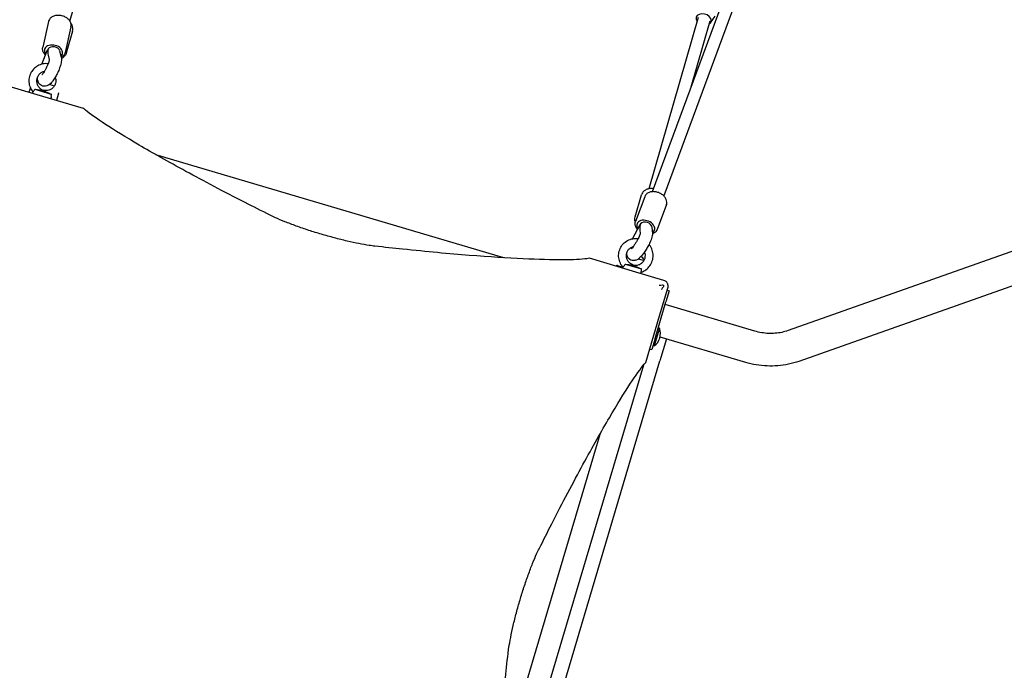
# Model space of a CAD drawing. Units: millimetres. Extents: x -9422 to 1424, y -8265 to 4505.
# Drawn here: x -4965 to -3684, y -3313 to -2466 of the extents above; entities that cross this region are included whole.
import ezdxf

# ---------------------------------------------------------------- set-up
doc = ezdxf.new("R2010")
doc.units = ezdxf.units.MM
doc.header["$LTSCALE"] = 70
doc.layers.add('SW_Toestellen', color=2, linetype='Continuous')

msp = doc.modelspace()

# ---------------------------------------------------------------- linework, layer by layer
at = {"layer": 'SW_Toestellen'}
for p, q in [((-3643, -1337.8), (-4142.2, -2689.9)), ((-3628, -1343.3), (-4127.2, -2695.4)), ((-4899.7, -2467.8), (-4836, -2246.8)), ((-2395.8, -2315.3), (-3965.6, -2870.7)), ((-2381.7, -2355.3), (-3951.5, -2910.7)), ((-4927.5, -2468.4), (-4935.1, -2501.9)), ((-4082.4, -2463), (-4146.7, -2686.1)), ((-4091.8, -2553.3), (-4067, -2467.4)), ((-4066.6, -2470), (-4060.5, -2461.3)), ((-4898.3, -2475.1), (-4905.9, -2508.6)), ((-4896.2, -2480.9), (-4904.4, -2509.5)), ((-4936.3, -2524), (-4928.8, -2505.4)), ((-4913, -2506.5), (-4910.9, -2514.7)), ((-4928, -2512.3), (-4926.6, -2518)), ((-4943, -2545.2), (-4941.4, -2545.6)), ((-4942.2, -2563.7), (-4978.5, -2552.9)), ((-4951.1, -2554.8), (-4952.9, -2560.5)), ((-4947.8, -2560.1), (-4948.3, -2561.8)), ((-4945.3, -2556.5), (-4924, -2562.8)), ((-4934.1, -2557.7), (-4934.1, -2557.7)), ((-4926, -2550.2), (-4919.7, -2552.1)), ((-4881.8, -2581.6), (-4942.2, -2563.7)), ((-4923.9, -2567.2), (-4924.4, -2568.9)), ((-4923.9, -2567.2), (-4923.9, -2567.2)), ((-4914.3, -2561.5), (-4917, -2571.1)), ((-4335.4, -2775.9), (-4787.9, -2641.7)), ((-4164.5, -2722.8), (-4156.3, -2694.1)), ((-4152, -2696.4), (-4163.9, -2728.6)), ((-4123.9, -2706.7), (-4135.8, -2739)), ((-4167.9, -2751.1), (-4158.1, -2732.8)), ((-4158.4, -2739), (-4158.1, -2745)), ((-4142.6, -2736.2), (-4142.1, -2744.5)), ((-4163.5, -2794.5), (-4223.9, -2776.6)), ((-4175.8, -2772.6), (-4175.1, -2772.9)), ((-4160.2, -2777.3), (-4152.9, -2779.4)), ((-4187.4, -2785.9), (-4181.8, -2787.6)), ((-4182.4, -2785.8), (-4182.6, -2785)), ((-4182.4, -2785.8), (-4182.1, -2785.9)), ((-4181, -2788.1), (-4180.9, -2787.5)), ((-4180.7, -2787.6), (-4180.8, -2787.5)), ((-4177.6, -2784.1), (-4156.4, -2790.4)), ((-4167, -2785.2), (-4167, -2785.2)), ((-4127.2, -2805.3), (-4163.5, -2794.5)), ((-4157.3, -2796.4), (-4156.8, -2794.6)), ((-4132.6, -2851.6), (-4121.8, -2815.3)), ((-4120.2, -2818.8), (-4124.4, -2833.1)), ((-4122.6, -2818), (-4120.2, -2818.8)), ((-4138.6, -2881.1), (-4124.4, -2833.1)), ((-4008.6, -2871.4), (-4125.5, -2836.8)), ((-4150.5, -2912), (-4132.6, -2851.6)), ((-4133, -2867.6), (-4139.8, -2890.6)), ((-4133, -2867.6), (-4134.5, -2867.2)), ((-4138.6, -2881.1), (-4142.9, -2895.5)), ((-4020.7, -2912.1), (-4132, -2879.1)), ((-4139.8, -2890.6), (-4141.3, -2890.2)), ((-4123.7, -2881.5), (-4132.2, -2910.2)), ((-4145.3, -2894.7), (-4142.9, -2895.5)), ((-4153.6, -2915.7), (-4346.2, -3565.1)), ((-4331.2, -3581.3), (-4132.2, -2910.2)), ((-4210.6, -3005.9), (-4344.8, -3458.4))]:
    msp.add_line(p, q, dxfattribs=at)
for centre, radius, start, end in [((-4923.8, -2558.8), 9.95, 344.3024, 346.1551), ((-4170.9, -2792.6), 23.2, 101.2095, 101.315), ((-4170.9, -2792.6), 23.2, 37.378, 52.8369), ((-4187.8, -2787.3), 1.5, 73.484, 163.484), ((-4182.2, -2789), 1.5, 343.484, 73.484), ((-4150.8, -2874.9), 19.2, 304.8018, 22.1662)]:
    msp.add_arc(centre, radius, start, end, dxfattribs=at)
for centre, major_axis, ratio, start_param, end_param in [((-4075.4, -2465.7), (9.61, -2.77), 0.709269, 5.7455, 10.160862), ((-4921, -2507.4), (-11.7, 2.7), 0.682809, 2.683472, 7.008568), ((-4921, -2507.4), (8.15, -0.58), 0.756675, 2.667615, 2.902177), ((-4921, -2507.4), (0.8, 11.9), 0.628857, 1.331381, 2.044774), ((-4921, -2507.4), (-8.15, 0.58), 0.756675, 3.381008, 5.809207), ((-4150.6, -2735.8), (-11.3, 4.2), 0.682809, 2.634661, 7.025071), ((-4150.6, -2735.8), (2.5, 11.6), 0.642089, 1.357437, 1.986684), ((-4150.6, -2735.8), (7.94, -1.74), 0.764011, 2.725705, 2.928233), ((-4150.6, -2735.8), (-7.94, 1.74), 0.764011, 3.354952, 5.867297), ((-4168.4, -2790), (1.42, 4.79), 0.114359, 6.283162, 6.283185)]:
    msp.add_ellipse(centre, major_axis=major_axis, ratio=ratio, start_param=start_param, end_param=end_param, dxfattribs=at)
for points, knots in [([(-4898.3, -2475.1), (-4898, -2474), (-4898, -2472.9), (-4898.4, -2470.6), (-4898.8, -2469.4), (-4900, -2467.2), (-4900.9, -2466.2), (-4903, -2464.2), (-4904.3, -2463.3), (-4907.1, -2461.8), (-4908.6, -2461.3), (-4911.8, -2460.5), (-4913.4, -2460.3), (-4916.6, -2460.4), (-4918.2, -2460.6), (-4921.1, -2461.4), (-4922.4, -2462), (-4924.7, -2463.6), (-4925.7, -2464.6), (-4926.9, -2466.5), (-4927.3, -2467.5), (-4927.5, -2468.4)], [6.081593, 6.081593, 6.081593, 6.081593, 6.347868, 6.347868, 6.630139, 6.630139, 6.947158, 6.947158, 7.288245, 7.288245, 7.634418, 7.634418, 7.980353, 7.980353, 8.326555, 8.326555, 8.668729, 8.668729, 8.98642, 8.98642, 9.223186, 9.223186, 9.223186, 9.223186]), ([(-4896.2, -2480.9), (-4895.8, -2479.6), (-4895.7, -2478.4), (-4895.9, -2475.8), (-4896.3, -2474.5), (-4897.2, -2472.4), (-4897.8, -2471.5), (-4898.4, -2470.6)], [5.7107994, 5.7107994, 5.7107994, 5.7107994, 5.9967482, 5.9967482, 6.2923003, 6.2923003, 6.5256836, 6.5256836, 6.5256836, 6.5256836]), ([(-4931.4, -2511.9), (-4932.5, -2510.9), (-4933.4, -2509.9), (-4934.7, -2507.5), (-4935.1, -2506.2), (-4935.4, -2503.9), (-4935.4, -2502.9), (-4935.1, -2501.9)], [2.4685925, 2.4685925, 2.4685925, 2.4685925, 2.7887281, 2.7887281, 3.1064192, 3.1064192, 3.3431849, 3.3431849, 3.3431849, 3.3431849]), ([(-4905.9, -2508.6), (-4906.1, -2509.7), (-4906.6, -2510.7), (-4907.9, -2512.6), (-4908.8, -2513.4), (-4910.1, -2514.4), (-4910.5, -2514.6), (-4910.9, -2514.9)], [0.2015922, 0.2015922, 0.2015922, 0.2015922, 0.4678673, 0.4678673, 0.7501383, 0.7501383, 0.8593031, 0.8593031, 0.8593031, 0.8593031]), ([(-4904.4, -2509.5), (-4904.8, -2510.7), (-4905.3, -2511.8), (-4906.9, -2513.9), (-4907.8, -2514.8), (-4909.5, -2515.8), (-4910.1, -2516.2), (-4910.7, -2516.4)], [0.5723859, 0.5723859, 0.5723859, 0.5723859, 0.8583348, 0.8583348, 1.1538869, 1.1538869, 1.2993449, 1.2993449, 1.2993449, 1.2993449]), ([(-4910.9, -2514.7), (-4910.7, -2515.9), (-4910.6, -2516.9), (-4910.6, -2519.9), (-4911, -2521.8), (-4912, -2526), (-4912.8, -2528.2), (-4914.4, -2532.4), (-4915.3, -2534.4), (-4917.2, -2538.2), (-4918.2, -2540), (-4920.3, -2543.5), (-4921.4, -2545.1), (-4923.9, -2548.4), (-4925.2, -2550), (-4928.3, -2551.7), (-4929, -2552), (-4930.8, -2552.6), (-4932.1, -2552.9), (-4934.7, -2552.6), (-4935.8, -2552.2), (-4937.6, -2551.3), (-4938.4, -2550.6), (-4939.8, -2549.2), (-4940.3, -2548.5), (-4941.1, -2546.8), (-4941.3, -2546), (-4941.7, -2544), (-4941.7, -2543), (-4941.7, -2541.3), (-4941.6, -2540.5), (-4941.5, -2539.8)], [2.617994, 2.617994, 2.617994, 2.617994, 2.790079, 2.790079, 3.205129, 3.205129, 3.631272, 3.631272, 3.992278, 3.992278, 4.346644, 4.346644, 4.718178, 4.718178, 5.180043, 5.180043, 5.283579, 5.283579, 5.41372, 5.41372, 5.498873, 5.498873, 5.576655, 5.576655, 5.664421, 5.664421, 5.780553, 5.780553, 5.970631, 5.970631, 6.123934, 6.123934, 6.123934, 6.123934]), ([(-4926.6, -2517.8), (-4926.6, -2517.8), (-4926.6, -2517.8), (-4926.6, -2517.8), (-4926.6, -2517.9), (-4926.6, -2518.3), (-4926.7, -2518.6), (-4926.9, -2519.5), (-4927, -2520.1), (-4927.5, -2521.7), (-4927.8, -2522.6), (-4928.6, -2524.7), (-4929, -2525.9), (-4930.1, -2528.3), (-4930.7, -2529.5), (-4931.9, -2531.8), (-4932.5, -2532.9), (-4933.7, -2534.8), (-4934.3, -2535.6), (-4935.1, -2536.8), (-4935.5, -2537.2), (-4935.9, -2537.6), (-4936, -2537.7), (-4936, -2537.7)], [2.801308, 2.801308, 2.801308, 2.801308, 2.809028, 2.809028, 2.931769, 2.931769, 3.09206, 3.09206, 3.298759, 3.298759, 3.546828, 3.546828, 3.820874, 3.820874, 4.105638, 4.105638, 4.388405, 4.388405, 4.654489, 4.654489, 4.881842, 4.881842, 5.035041, 5.035041, 5.035041, 5.035041]), ([(-4928.1, -2523.4), (-4929.1, -2523.3), (-4930.2, -2523.2), (-4933.6, -2523.3), (-4936, -2523.8), (-4940.5, -2525.4), (-4942.6, -2526.6), (-4946.4, -2529.6), (-4948, -2531.4), (-4950.7, -2535.4), (-4951.7, -2537.7), (-4952.9, -2542.3), (-4953.1, -2544.7), (-4952.8, -2549.5), (-4952.3, -2551.9), (-4950.5, -2556.3), (-4949.3, -2558.3), (-4947.8, -2560.1)], [0.178847, 0.178847, 0.178847, 0.178847, 0.319938, 0.319938, 0.639898, 0.639898, 0.959897, 0.959897, 1.279933, 1.279933, 1.599995, 1.599995, 1.920056, 1.920056, 2.240092, 2.240092, 2.552541, 2.552541, 2.552541, 2.552541]), ([(-4932.9, -2533.5), (-4933.5, -2533.6), (-4934.2, -2533.8), (-4936.1, -2534.5), (-4937.3, -2535.1), (-4939.3, -2536.8), (-4940.2, -2537.8), (-4941.7, -2540), (-4942.3, -2541.2), (-4942.9, -2543.8), (-4943.1, -2545.2), (-4942.9, -2547.8), (-4942.6, -2549.1), (-4941.6, -2551.6), (-4940.9, -2552.8), (-4939.2, -2554.8), (-4938.2, -2555.7), (-4936.1, -2557), (-4935.1, -2557.4), (-4934.1, -2557.7)], [0.477693, 0.477693, 0.477693, 0.477693, 0.639681, 0.639681, 0.959665, 0.959665, 1.279769, 1.279769, 1.599951, 1.599951, 1.920139, 1.920139, 2.240259, 2.240259, 2.560264, 2.560264, 2.880151, 2.880151, 3.141057, 3.141057, 3.141057, 3.141057]), ([(-4918.9, -2541.2), (-4918.8, -2541.4), (-4918.7, -2541.6), (-4918.2, -2543), (-4918, -2544.4), (-4918, -2547), (-4918.2, -2548.4), (-4919.1, -2550.9), (-4919.7, -2552.1), (-4921.3, -2554.2), (-4922.2, -2555.2), (-4924.4, -2556.7), (-4925.6, -2557.3), (-4928.2, -2558.1), (-4929.5, -2558.3), (-4931.9, -2558.2), (-4933, -2558), (-4934.1, -2557.7)], [0.912385, 0.912385, 0.912385, 0.912385, 0.959665, 0.959665, 1.279769, 1.279769, 1.599951, 1.599951, 1.920139, 1.920139, 2.240259, 2.240259, 2.560264, 2.560264, 2.880151, 2.880151, 3.141386, 3.141386, 3.141386, 3.141386]), ([(-4947.6, -2560), (-4947.5, -2560), (-4947.5, -2560), (-4947.4, -2559.8), (-4947.1, -2559.6), (-4946.6, -2559), (-4946.4, -2558.6), (-4945.9, -2557.8), (-4945.6, -2557.2), (-4945.3, -2556.5)], [-0.7834665, -0.7834665, -0.7834665, -0.7834665, -0.7568122, -0.7568122, -0.4957388, -0.4957388, -0.2402566, -0.2402566, 0, 0, 0, 0]), ([(-4944.1, -2556.7), (-4941.8, -2557), (-4939.6, -2557.4), (-4937.1, -2557.7), (-4936.3, -2557.9), (-4935.4, -2558), (-4935.2, -2558.1), (-4934.8, -2558.2), (-4934.7, -2558.2), (-4934.5, -2558.3), (-4934.4, -2558.3), (-4934.3, -2558.3), (-4934.3, -2558.3), (-4934.3, -2558.3)], [-0.7208303, -0.7208303, -0.7208303, -0.7208303, -0.3623415, -0.3623415, -0.1426466, -0.1426466, -0.0719989, -0.0719989, -0.0288554, -0.0288554, -0.0116762, -0.0116762, -0.0000636, -0.0000636, -0.0000636, -0.0000636]), ([(-4934.3, -2558.3), (-4934.3, -2558.3), (-4934.2, -2558.3), (-4934.2, -2558.3), (-4934.2, -2558.3), (-4934.1, -2558.4), (-4934.1, -2558.4), (-4933.9, -2558.4), (-4933.7, -2558.5), (-4932.6, -2558.9), (-4931.4, -2559.5), (-4928.6, -2560.8), (-4926.9, -2561.5), (-4925.2, -2562.3)], [-1.456293, -1.456293, -1.456293, -1.456293, -1.443784, -1.443784, -1.43013, -1.43013, -1.394853, -1.394853, -1.301152, -1.301152, -0.571076, -0.571076, 0, 0, 0, 0]), ([(-4934.3, -2558.3), (-4934.3, -2558.3), (-4934.3, -2558.3), (-4934.3, -2558.3), (-4934.3, -2558.3), (-4934.3, -2558.3)], [13.317793763, 13.317793763, 13.317793763, 13.317793763, 13.3180519573, 13.3180519573, 13.3183101517, 13.3183101517, 13.3183101517, 13.3183101517]), ([(-4924, -2562.8), (-4924.2, -2563.4), (-4924.2, -2564), (-4924.3, -2565.1), (-4924.3, -2565.5), (-4924.2, -2566.3), (-4924.1, -2566.7), (-4924.1, -2566.9), (-4924.1, -2567), (-4924, -2567)], [-0.7379777, -0.7379777, -0.7379777, -0.7379777, -0.5518199, -0.5518199, -0.380192, -0.380192, -0.1930089, -0.1930089, -0.1656282, -0.1656282, -0.1656282, -0.1656282]), ([(-4639.3, -2720.4), (-4650.4, -2714.9), (-4661.1, -2709.4), (-4699.8, -2689.6), (-4725.6, -2676), (-4771.8, -2650.9), (-4792.2, -2639.4), (-4827.2, -2618.9), (-4841.8, -2609.9), (-4865.1, -2594.7), (-4873.7, -2588.5), (-4880.2, -2583), (-4881, -2582.3), (-4881.7, -2581.6)], [25.645723, 25.645723, 25.645723, 25.645723, 31.485467, 31.485467, 47.2282, 47.2282, 62.970933, 62.970933, 78.713667, 78.713667, 94.4564, 94.4564, 96.901533, 96.901533, 96.901533, 96.901533]), ([(-4140.7, -2686), (-4141.6, -2685.9), (-4142.4, -2685.8), (-4144.9, -2685.8), (-4146.5, -2686), (-4149.4, -2686.8), (-4150.8, -2687.5), (-4153.2, -2689.1), (-4154.2, -2690.1), (-4155.5, -2692.1), (-4156, -2693.1), (-4156.3, -2694.1)], [4.942678, 4.942678, 4.942678, 4.942678, 5.121454, 5.121454, 5.461188, 5.461188, 5.793959, 5.793959, 6.108631, 6.108631, 6.351386, 6.351386, 6.351386, 6.351386]), ([(-4123.9, -2706.7), (-4123.5, -2705.7), (-4123.3, -2704.6), (-4123.4, -2702.3), (-4123.6, -2701.1), (-4124.6, -2698.7), (-4125.3, -2697.6), (-4127.1, -2695.3), (-4128.3, -2694.3), (-4130.9, -2692.5), (-4132.3, -2691.7), (-4135.4, -2690.6), (-4136.9, -2690.2), (-4140.1, -2689.8), (-4141.7, -2689.8), (-4144.7, -2690.2), (-4146.1, -2690.6), (-4148.6, -2691.9), (-4149.7, -2692.8), (-4151.2, -2694.6), (-4151.7, -2695.4), (-4152, -2696.4)], [6.038567, 6.038567, 6.038567, 6.038567, 6.304842, 6.304842, 6.587113, 6.587113, 6.904132, 6.904132, 7.245219, 7.245219, 7.591392, 7.591392, 7.937327, 7.937327, 8.283529, 8.283529, 8.625703, 8.625703, 8.943394, 8.943394, 9.18016, 9.18016, 9.18016, 9.18016]), ([(-4502.9, -2760.8), (-4505.3, -2760.6), (-4507.9, -2760.2), (-4514.5, -2759.2), (-4519, -2758.4), (-4528.6, -2756.5), (-4533.8, -2755.4), (-4544.6, -2752.9), (-4550.2, -2751.5), (-4561.4, -2748.5), (-4567.1, -2746.9), (-4572.5, -2745.3), (-4577.9, -2743.7), (-4583.5, -2742), (-4594.5, -2738.4), (-4600, -2736.5), (-4610.4, -2732.7), (-4615.4, -2730.8), (-4624.5, -2727.2), (-4628.7, -2725.4), (-4634.8, -2722.6), (-4637.1, -2721.5), (-4639.3, -2720.4)], [-7.904888, -7.904888, -7.904888, -7.904888, -6.777823, -6.777823, -5.083367, -5.083367, -3.388912, -3.388912, -1.694456, -1.694456, 0, 0, 0, 1.694456, 1.694456, 3.388912, 3.388912, 5.083367, 5.083367, 6.777823, 6.777823, 7.904888, 7.904888, 7.904888, 7.904888]), ([(-4164.2, -2729.5), (-4164.7, -2728.4), (-4164.9, -2727.1), (-4165, -2724.8), (-4164.8, -2723.8), (-4164.5, -2722.8)], [5.6926289, 5.6926289, 5.6926289, 5.6926289, 5.9722296, 5.9722296, 6.2149847, 6.2149847, 6.2149847, 6.2149847]), ([(-4161.4, -2739.1), (-4162.4, -2737.9), (-4163.2, -2736.7), (-4164.2, -2734.1), (-4164.5, -2732.8), (-4164.4, -2730.5), (-4164.3, -2729.5), (-4163.9, -2728.6)], [2.4975871, 2.4975871, 2.4975871, 2.4975871, 2.8317538, 2.8317538, 3.1494449, 3.1494449, 3.3862106, 3.3862106, 3.3862106, 3.3862106]), ([(-4135.8, -2739), (-4136.2, -2740), (-4136.8, -2741), (-4138.3, -2742.7), (-4139.3, -2743.4), (-4140.9, -2744.3), (-4141.5, -2744.5), (-4142.1, -2744.7)], [0.2446179, 0.2446179, 0.2446179, 0.2446179, 0.510893, 0.510893, 0.793164, 0.793164, 0.9405956, 0.9405956, 0.9405956, 0.9405956]), ([(-4180.9, -2787.5), (-4182.4, -2785.7), (-4183.6, -2783.6), (-4185.3, -2779.1), (-4185.8, -2776.8), (-4186.1, -2772), (-4185.8, -2769.6), (-4184.5, -2764.9), (-4183.5, -2762.7), (-4180.9, -2758.7), (-4179.2, -2756.9), (-4175.4, -2754), (-4173.3, -2752.8), (-4168.8, -2751.2), (-4166.4, -2750.7), (-4162.8, -2750.6), (-4161.6, -2750.7), (-4160.5, -2750.9)], [-2.552704, -2.552704, -2.552704, -2.552704, -2.233372, -2.233372, -1.913497, -1.913497, -1.59303, -1.59303, -1.272158, -1.272158, -0.951223, -0.951223, -0.63059, -0.63059, -0.310511, -0.310511, -0.152412, -0.152412, -0.152412, -0.152412]), ([(-4142.1, -2744.5), (-4142, -2745.6), (-4142.1, -2746.5), (-4142.6, -2749.7), (-4143.4, -2751.8), (-4145.1, -2756), (-4146.1, -2758), (-4148.1, -2761.8), (-4149.2, -2763.6), (-4151.4, -2767), (-4152.5, -2768.7), (-4154.9, -2771.8), (-4156.1, -2773.3), (-4158.8, -2776.2), (-4160, -2777.7), (-4163.6, -2779.1), (-4164.2, -2779.3), (-4165.8, -2779.6), (-4167, -2779.7), (-4169.4, -2779.2), (-4170.4, -2778.7), (-4172.1, -2777.6), (-4172.9, -2777), (-4174, -2775.5), (-4174.4, -2774.7), (-4175, -2773.1), (-4175.2, -2772.3), (-4175.4, -2770.9), (-4175.4, -2770.2), (-4175.4, -2769.7)], [2.617994, 2.617994, 2.617994, 2.617994, 2.792683, 2.792683, 3.285449, 3.285449, 3.67974, 3.67974, 4.033689, 4.033689, 4.384651, 4.384651, 4.755008, 4.755008, 5.233686, 5.233686, 5.309111, 5.309111, 5.416434, 5.416434, 5.489411, 5.489411, 5.555823, 5.555823, 5.63029, 5.63029, 5.727114, 5.727114, 5.834247, 5.834247, 5.834247, 5.834247]), ([(-4158, -2744.9), (-4158, -2744.9), (-4158, -2744.9), (-4158, -2744.9), (-4158.1, -2745), (-4158.2, -2745.4), (-4158.3, -2745.8), (-4158.6, -2746.7), (-4158.8, -2747.4), (-4159.5, -2749), (-4160, -2749.9), (-4161.1, -2752), (-4161.7, -2753.2), (-4163.1, -2755.6), (-4163.8, -2756.8), (-4165.3, -2759), (-4166, -2760.1), (-4167.4, -2761.8), (-4168, -2762.6), (-4169, -2763.7), (-4169.3, -2764), (-4169.7, -2764.4), (-4169.8, -2764.4), (-4169.8, -2764.4)], [2.780111, 2.780111, 2.780111, 2.780111, 2.799119, 2.799119, 2.922945, 2.922945, 3.088992, 3.088992, 3.304802, 3.304802, 3.561771, 3.561771, 3.842441, 3.842441, 4.131895, 4.131895, 4.418262, 4.418262, 4.68696, 4.68696, 4.914048, 4.914048, 5.0433, 5.0433, 5.0433, 5.0433]), ([(-4224, -2776.6), (-4224.9, -2776.8), (-4226, -2777), (-4234.4, -2778.1), (-4245.1, -2778.6), (-4272.9, -2778.7), (-4290, -2778.2), (-4330.6, -2776.3), (-4353.9, -2774.8), (-4406.4, -2770.7), (-4435.4, -2768), (-4478.6, -2763.5), (-4490.6, -2762.2), (-4502.9, -2760.8)], [29.040334, 29.040334, 29.040334, 29.040334, 31.485467, 31.485467, 47.2282, 47.2282, 62.970933, 62.970933, 78.713667, 78.713667, 94.4564, 94.4564, 100.296144, 100.296144, 100.296144, 100.296144]), ([(-4167, -2785.2), (-4168.3, -2784.8), (-4169.5, -2784.2), (-4171.6, -2782.7), (-4172.6, -2781.7), (-4174.2, -2779.6), (-4174.8, -2778.4), (-4175.6, -2775.9), (-4175.9, -2774.6), (-4175.9, -2771.9), (-4175.7, -2770.6), (-4174.8, -2768), (-4174.2, -2766.8), (-4172.7, -2764.7), (-4171.7, -2763.8), (-4169.6, -2762.2), (-4168.4, -2761.6), (-4167, -2761.2), (-4166.9, -2761.2), (-4166.9, -2761.2)], [-3.141386, -3.141386, -3.141386, -3.141386, -2.819567, -2.819567, -2.498653, -2.498653, -2.179008, -2.179008, -1.860447, -1.860447, -1.542399, -1.542399, -1.224132, -1.224132, -0.904986, -0.904986, -0.584598, -0.584598, -0.566281, -0.566281, -0.566281, -0.566281]), ([(-4156.8, -2794.7), (-4154.5, -2793.9), (-4152.4, -2792.9), (-4148.5, -2790.1), (-4146.8, -2788.3), (-4144, -2784.5), (-4142.9, -2782.3), (-4141.4, -2777.7), (-4141.1, -2775.3), (-4141.1, -2770.5), (-4141.5, -2768.1), (-4143.1, -2763.6), (-4144.2, -2761.4), (-4145.9, -2759.2), (-4146.2, -2758.9), (-4146.4, -2758.6)], [-2.55202, -2.55202, -2.55202, -2.55202, -2.233372, -2.233372, -1.913497, -1.913497, -1.59303, -1.59303, -1.272158, -1.272158, -0.951223, -0.951223, -0.63059, -0.63059, -0.577591, -0.577591, -0.577591, -0.577591]), ([(-4167.1, -2785.1), (-4165.8, -2785.5), (-4164.5, -2785.7), (-4161.9, -2785.6), (-4160.6, -2785.3), (-4158.1, -2784.4), (-4156.9, -2783.7), (-4154.9, -2782.1), (-4154, -2781.1), (-4152.5, -2778.8), (-4151.9, -2777.6), (-4151.3, -2775), (-4151.1, -2773.7), (-4151.3, -2771), (-4151.5, -2769.7), (-4152.1, -2768.4), (-4152.1, -2768.3), (-4152.2, -2768.1)], [-3.133504, -3.133504, -3.133504, -3.133504, -2.819567, -2.819567, -2.498653, -2.498653, -2.179008, -2.179008, -1.860447, -1.860447, -1.542399, -1.542399, -1.224132, -1.224132, -0.904986, -0.904986, -0.873199, -0.873199, -0.873199, -0.873199]), ([(-4180.2, -2787.6), (-4180.2, -2787.5), (-4180.2, -2787.5), (-4179.9, -2787.4), (-4179.7, -2787.2), (-4179.1, -2786.6), (-4178.8, -2786.3), (-4178.2, -2785.4), (-4177.9, -2784.9), (-4177.6, -2784.1)], [-0.7834665, -0.7834665, -0.7834665, -0.7834665, -0.7568122, -0.7568122, -0.4957388, -0.4957388, -0.2402566, -0.2402566, 0, 0, 0, 0]), ([(-4176.4, -2784.3), (-4174.1, -2784.7), (-4172, -2785), (-4169.6, -2785.3), (-4168.9, -2785.4), (-4168, -2785.6), (-4167.8, -2785.6), (-4167.4, -2785.7), (-4167.3, -2785.7), (-4167.1, -2785.8), (-4167.1, -2785.8), (-4167, -2785.8), (-4166.9, -2785.8), (-4166.9, -2785.9)], [-0.7208303, -0.7208303, -0.7208303, -0.7208303, -0.3623415, -0.3623415, -0.1426466, -0.1426466, -0.0719989, -0.0719989, -0.0288554, -0.0288554, -0.0116762, -0.0116762, -0.0000636, -0.0000636, -0.0000636, -0.0000636]), ([(-4166.9, -2785.9), (-4166.9, -2785.9), (-4166.9, -2785.9), (-4166.8, -2785.9), (-4166.8, -2785.9), (-4166.7, -2785.9), (-4166.7, -2785.9), (-4166.5, -2786), (-4166.4, -2786), (-4165.2, -2786.4), (-4164, -2787), (-4161, -2788.4), (-4159.3, -2789.1), (-4157.6, -2789.9)], [-1.456293, -1.456293, -1.456293, -1.456293, -1.443784, -1.443784, -1.43013, -1.43013, -1.394853, -1.394853, -1.301152, -1.301152, -0.571076, -0.571076, 0, 0, 0, 0]), ([(-4166.9, -2785.9), (-4166.9, -2785.9), (-4166.9, -2785.9), (-4166.9, -2785.9), (-4166.9, -2785.9), (-4166.9, -2785.9)], [13.317793763, 13.317793763, 13.317793763, 13.317793763, 13.3180519573, 13.3180519573, 13.3183101517, 13.3183101517, 13.3183101517, 13.3183101517]), ([(-4156.4, -2790.4), (-4156.6, -2791), (-4156.7, -2791.6), (-4156.8, -2792.6), (-4156.8, -2793.1), (-4156.9, -2793.9), (-4156.9, -2794.2), (-4156.9, -2794.4), (-4156.9, -2794.5), (-4156.9, -2794.5)], [-0.7379777, -0.7379777, -0.7379777, -0.7379777, -0.5518199, -0.5518199, -0.380192, -0.380192, -0.1930089, -0.1930089, -0.1656282, -0.1656282, -0.1656282, -0.1656282]), ([(-4133.2, -2811.5), (-4133.2, -2811.5), (-4133.2, -2811.5), (-4131.7, -2811.4), (-4130.2, -2811.4), (-4128.8, -2811.3)], [-0.0038571, -0.0038571, -0.0038571, -0.0038571, 0, 0, 0.4323029, 0.4323029, 0.4323029, 0.4323029]), ([(-4127.7, -2813.3), (-4128.4, -2814.4), (-4129.1, -2815.4), (-4129.9, -2816.5), (-4130, -2816.6), (-4130.1, -2816.8), (-4130.1, -2816.8), (-4130.2, -2816.9), (-4130.2, -2816.9), (-4130.2, -2817)], [0.4814693, 0.4814693, 0.4814693, 0.4814693, 0.863243, 0.863243, 0.8885346, 0.8885346, 0.9180208, 0.9180208, 0.9218713, 0.9218713, 0.9218713, 0.9218713]), ([(-4128.8, -2811.3), (-4128.6, -2811.3), (-4128.4, -2811.3), (-4128.1, -2811.4), (-4127.9, -2811.5), (-4127.7, -2811.7), (-4127.6, -2811.9), (-4127.5, -2812.1), (-4127.4, -2812.3), (-4127.4, -2812.6), (-4127.4, -2812.7), (-4127.5, -2813.1), (-4127.6, -2813.2), (-4127.7, -2813.3)], [0, 0, 0, 0, 0.0528703, 0.0528703, 0.1033735, 0.1033735, 0.1511209, 0.1511209, 0.1966649, 0.1966649, 0.2420624, 0.2420624, 0.2932693, 0.2932693, 0.2932693, 0.2932693]), ([(-4122.4, -2809.2), (-4122.7, -2808.7), (-4123, -2808.2), (-4123.3, -2807.8), (-4123.8, -2807.2), (-4124.4, -2806.7), (-4125.7, -2805.9), (-4126.4, -2805.6), (-4127.2, -2805.3)], [0.03823042, 0.03823042, 0.03823042, 0.03823042, 0.05953502, 0.05953502, 0.05953502, 0.08930253, 0.08930253, 0.11907004, 0.11907004, 0.11907004, 0.11907004]), ([(-4121.8, -2815.3), (-4121.6, -2814.5), (-4121.4, -2813.7), (-4121.5, -2812.2), (-4121.6, -2811.4), (-4121.8, -2810.7), (-4121.9, -2810.2), (-4122.2, -2809.7), (-4122.4, -2809.2)], [0, 0, 0, 0, 0.02976749, 0.02976749, 0.05953498, 0.05953498, 0.05953498, 0.08084007, 0.08084007, 0.08084007, 0.08084007]), ([(-3965.6, -2870.7), (-3968.2, -2871.6), (-3970.9, -2872.4), (-3976.5, -2873.6), (-3979.3, -2874), (-3985.1, -2874.4), (-3988.1, -2874.5), (-3994, -2874.3), (-3997, -2873.9), (-4002.8, -2873), (-4005.8, -2872.3), (-4008.6, -2871.4)], [4.6088294, 4.6088294, 4.6088294, 4.6088294, 4.7450231, 4.7450231, 4.8812168, 4.8812168, 5.0174105, 5.0174105, 5.1536041, 5.1536041, 5.2897978, 5.2897978, 5.2897978, 5.2897978]), ([(-4289.3, -3154.6), (-4283.8, -3143.5), (-4278.3, -3132.7), (-4258.5, -3094), (-4244.9, -3068.2), (-4219.8, -3022), (-4208.3, -3001.6), (-4187.8, -2966.6), (-4178.8, -2952), (-4163.6, -2928.7), (-4157.4, -2920.1), (-4151.9, -2913.6), (-4151.2, -2912.8), (-4150.5, -2912.1)], [25.645723, 25.645723, 25.645723, 25.645723, 31.485467, 31.485467, 47.2282, 47.2282, 62.970933, 62.970933, 78.713667, 78.713667, 94.4564, 94.4564, 96.901533, 96.901533, 96.901533, 96.901533]), ([(-3951.5, -2910.7), (-3955.8, -2912.2), (-3960.3, -2913.5), (-3969.5, -2915.4), (-3974.1, -2916.1), (-3983.4, -2916.9), (-3988.2, -2916.9), (-3997.6, -2916.5), (-4002.3, -2916), (-4011.6, -2914.5), (-4016.2, -2913.4), (-4020.7, -2912.1)], [4.6088294, 4.6088294, 4.6088294, 4.6088294, 4.7450231, 4.7450231, 4.8812168, 4.8812168, 5.0174105, 5.0174105, 5.1536041, 5.1536041, 5.2897978, 5.2897978, 5.2897978, 5.2897978]), ([(-4329.7, -3290.9), (-4329.5, -3288.5), (-4329.1, -3285.9), (-4328.1, -3279.3), (-4327.3, -3274.8), (-4325.4, -3265.2), (-4324.3, -3260), (-4321.8, -3249.2), (-4320.4, -3243.6), (-4317.4, -3232.4), (-4315.8, -3226.7), (-4314.2, -3221.3), (-4312.6, -3215.9), (-4310.9, -3210.3), (-4307.3, -3199.3), (-4305.4, -3193.8), (-4301.6, -3183.4), (-4299.7, -3178.4), (-4296, -3169.3), (-4294.3, -3165.1), (-4291.5, -3159), (-4290.4, -3156.7), (-4289.3, -3154.6)], [-7.904888, -7.904888, -7.904888, -7.904888, -6.777823, -6.777823, -5.083367, -5.083367, -3.388912, -3.388912, -1.694456, -1.694456, 0, 0, 0, 1.694456, 1.694456, 3.388912, 3.388912, 5.083367, 5.083367, 6.777823, 6.777823, 7.904888, 7.904888, 7.904888, 7.904888]), ([(-4345.5, -3569.8), (-4345.7, -3568.9), (-4345.9, -3567.8), (-4346.9, -3559.4), (-4347.5, -3548.7), (-4347.6, -3520.9), (-4347.1, -3503.8), (-4345.2, -3463.2), (-4343.7, -3439.9), (-4339.6, -3387.4), (-4336.9, -3358.4), (-4332.4, -3315.2), (-4331.1, -3303.2), (-4329.7, -3290.9)], [29.040334, 29.040334, 29.040334, 29.040334, 31.485467, 31.485467, 47.2282, 47.2282, 62.970933, 62.970933, 78.713667, 78.713667, 94.4564, 94.4564, 100.296144, 100.296144, 100.296144, 100.296144])]:
    msp.add_open_spline(points, degree=3, knots=knots, dxfattribs=at)
for points in [[(-4948.1, -2561.9), (-4947.9, -2561.3), (-4947.7, -2560.7), (-4947.6, -2560)], [(-4947.6, -2560), (-4947.7, -2560.1), (-4947.8, -2560.1), (-4947.8, -2560.1)], [(-4945.3, -2556.5), (-4944.9, -2556.5), (-4944.5, -2556.6), (-4944.1, -2556.7)], [(-4925.2, -2562.3), (-4924.8, -2562.4), (-4924.4, -2562.6), (-4924, -2562.8)], [(-4924, -2567), (-4924.2, -2567.6), (-4924.4, -2568.2), (-4924.6, -2568.9)], [(-4924, -2567), (-4923.9, -2567.1), (-4923.9, -2567.2), (-4923.9, -2567.2)], [(-4923.9, -2567.2), (-4923.9, -2567.2), (-4923.9, -2567.2), (-4923.9, -2567.2)], [(-4923.9, -2567.2), (-4923.9, -2567.2), (-4923.9, -2567.2), (-4923.9, -2567.2)], [(-4881.7, -2581.6), (-4881.8, -2581.6), (-4881.8, -2581.6), (-4881.8, -2581.6)], [(-4223.9, -2776.6), (-4223.9, -2776.6), (-4224, -2776.6), (-4224, -2776.6)], [(-4180.9, -2787.5), (-4180.9, -2787.5), (-4180.9, -2787.5), (-4180.9, -2787.5)], [(-4180.9, -2787.5), (-4180.8, -2787.5), (-4180.8, -2787.5), (-4180.8, -2787.5)], [(-4180.7, -2789.4), (-4180.6, -2788.8), (-4180.4, -2788.2), (-4180.2, -2787.6)], [(-4180.7, -2787.6), (-4180.7, -2787.6), (-4180.7, -2787.6), (-4180.7, -2787.6)], [(-4180.2, -2787.6), (-4180.4, -2787.6), (-4180.6, -2787.6), (-4180.7, -2787.6)], [(-4177.6, -2784.1), (-4177.2, -2784.2), (-4176.8, -2784.3), (-4176.4, -2784.3)], [(-4157.6, -2789.9), (-4157.2, -2790.1), (-4156.8, -2790.2), (-4156.4, -2790.4)], [(-4156.9, -2794.5), (-4157, -2795.1), (-4157.2, -2795.7), (-4157.4, -2796.4)], [(-4156.9, -2794.5), (-4156.8, -2794.6), (-4156.8, -2794.6), (-4156.8, -2794.6)], [(-4150.5, -2912.1), (-4150.5, -2912.1), (-4150.5, -2912), (-4150.5, -2912)]]:
    msp.add_open_spline(points, degree=3, dxfattribs=at)

doc.saveas('drawing.dxf')
